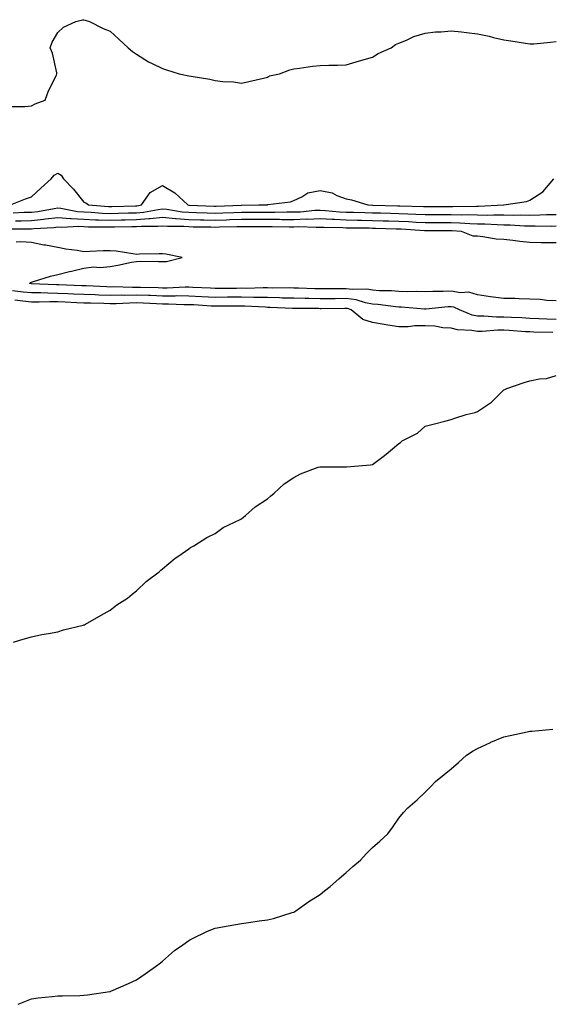
# Model space of a CAD drawing. Units: inches. Extents: x 920963 to 923603, y 7308458 to 7311098.
# Drawn here: x 923064 to 923266, y 7310717 to 7311093 of the extents above; entities that cross this region are included whole.
import ezdxf

# ---------------------------------------------------------------- set-up
doc = ezdxf.new("R2010")
doc.units = ezdxf.units.IN
doc.header["$MEASUREMENT"] = 0
doc.layers.add('Contour_92097308', color=7, linetype='Continuous', true_color=0x29b301)

msp = doc.modelspace()

# ---------------------------------------------------------------- linework, layer by layer
at = {"layer": 'Contour_92097308'}
for points in [[(923060.44, 7311059.53, 3280), (923065.56, 7311059.43, 3280), (923068.05, 7311059.8, 3280), (923069.49, 7311060.48, 3280), (923073.33, 7311061.92, 3280), (923074.54, 7311065.43, 3280), (923077.6, 7311071.47, 3280), (923077.79, 7311071.92, 3280), (923077.68, 7311072.29, 3280), (923076.02, 7311079.89, 3280), (923075.24, 7311081.92, 3280), (923075.98, 7311083.99, 3280), (923078.05, 7311087.76, 3280), (923080.25, 7311089.72, 3280), (923085.03, 7311091.92, 3280), (923087.45, 7311092.52, 3280), (923088.05, 7311092.61, 3280), (923088.58, 7311092.45, 3280), (923090.15, 7311091.92, 3280), (923095.42, 7311089.29, 3280), (923098.05, 7311088.28, 3280), (923101.35, 7311085.22, 3280), (923104.87, 7311081.92, 3280), (923106.57, 7311080.44, 3280), (923108.05, 7311079.41, 3280), (923112.64, 7311076.51, 3280), (923114.07, 7311075.9, 3280), (923118.05, 7311073.94, 3280), (923119.58, 7311073.45, 3280), (923124.34, 7311071.92, 3280), (923127.46, 7311071.33, 3280), (923128.05, 7311071.24, 3280), (923128.92, 7311071.05, 3280), (923136.07, 7311069.94, 3280), (923138.05, 7311069.44, 3280), (923140.94, 7311069.03, 3280), (923145, 7311068.87, 3280), (923148.05, 7311068.38, 3280), (923150.95, 7311069.02, 3280), (923156.46, 7311070.33, 3280), (923158.05, 7311070.69, 3280), (923158.81, 7311071.16, 3280), (923162.61, 7311071.92, 3280), (923166.49, 7311073.48, 3280), (923168.05, 7311073.85, 3280), (923170.22, 7311074.09, 3280), (923175.13, 7311074.84, 3280), (923178.05, 7311075.12, 3280), (923181.37, 7311075.24, 3280), (923184.69, 7311075.28, 3280), (923188.05, 7311075.41, 3280), (923193.05, 7311076.92, 3280), (923198.05, 7311078.34, 3280), (923200.2, 7311079.77, 3280), (923205.09, 7311081.92, 3280), (923206.84, 7311083.13, 3280), (923208.05, 7311083.65, 3280), (923210.98, 7311084.85, 3280), (923213.74, 7311086.23, 3280), (923218.05, 7311087.52, 3280), (923222, 7311087.97, 3280), (923224.17, 7311088.04, 3280), (923228.05, 7311088.41, 3280), (923232.01, 7311087.96, 3280), (923233.87, 7311087.74, 3280), (923238.05, 7311087.23, 3280), (923242.44, 7311086.31, 3280), (923244.09, 7311085.88, 3280), (923248.05, 7311084.98, 3280), (923250.7, 7311084.57, 3280), (923256.37, 7311083.6, 3280), (923258.05, 7311083.34, 3280), (923259.57, 7311083.44, 3280), (923265.87, 7311084.1, 3280), (923268.05, 7311084.25, 3280)], [(923060.06, 7311021.92, 3279), (923065.73, 7311024.24, 3279), (923068.05, 7311024.96, 3279), (923071.59, 7311028.38, 3279), (923075.55, 7311031.92, 3279), (923076.66, 7311033.31, 3279), (923078.05, 7311034.06, 3279), (923079.4, 7311033.27, 3279), (923080.23, 7311031.92, 3279), (923084.03, 7311027.9, 3279), (923088.05, 7311022.98, 3279), (923088.8, 7311022.67, 3279), (923089.83, 7311021.92, 3279), (923097.45, 7311021.32, 3279), (923098.05, 7311021.3, 3279), (923098.66, 7311021.31, 3279), (923107.7, 7311021.57, 3279), (923108.05, 7311021.58, 3279), (923108.36, 7311021.61, 3279), (923110.01, 7311021.92, 3279), (923113.25, 7311026.72, 3279), (923118.05, 7311029.41, 3279), (923122.73, 7311026.6, 3279), (923127.67, 7311021.92, 3279), (923128, 7311021.87, 3279), (923128.05, 7311021.86, 3279), (923128.11, 7311021.86, 3279), (923137.63, 7311021.5, 3279), (923138.05, 7311021.49, 3279), (923138.47, 7311021.5, 3279), (923148.03, 7311021.9, 3279), (923148.05, 7311021.9, 3279), (923148.07, 7311021.9, 3279), (923154.71, 7311021.92, 3279), (923157.96, 7311022.01, 3279), (923158.05, 7311022.02, 3279), (923158.18, 7311022.05, 3279), (923166.82, 7311023.15, 3279), (923168.05, 7311023.57, 3279), (923171.14, 7311025.01, 3279), (923173.42, 7311026.55, 3279), (923178.05, 7311027.48, 3279), (923182.65, 7311026.52, 3279), (923184.39, 7311025.58, 3279), (923188.05, 7311024.23, 3279), (923190.07, 7311023.94, 3279), (923196.31, 7311021.92, 3279), (923197.99, 7311021.86, 3279), (923198.11, 7311021.86, 3279), (923207.7, 7311021.57, 3279), (923208.05, 7311021.56, 3279), (923208.43, 7311021.54, 3279), (923217.49, 7311021.36, 3279), (923218.05, 7311021.33, 3279), (923218.64, 7311021.33, 3279), (923227.42, 7311021.3, 3279), (923228.05, 7311021.3, 3279), (923228.69, 7311021.28, 3279), (923237.64, 7311021.51, 3279), (923238.05, 7311021.5, 3279), (923238.47, 7311021.5, 3279), (923247.99, 7311021.92, 3279), (923248.05, 7311021.94, 3279), (923248.07, 7311021.94, 3279), (923256.67, 7311023.3, 3279), (923258.05, 7311023.73, 3279), (923262.99, 7311026.98, 3279), (923267.13, 7311031.92, 3279)], [(923061.09, 7311018.88, 3278), (923065.27, 7311019.14, 3278), (923068.05, 7311019.21, 3278), (923070.48, 7311019.49, 3278), (923076.75, 7311020.62, 3278), (923078.05, 7311020.79, 3278), (923079.28, 7311020.69, 3278), (923085.56, 7311019.43, 3278), (923088.05, 7311019.28, 3278), (923090.81, 7311019.16, 3278), (923094.97, 7311018.84, 3278), (923098.05, 7311018.72, 3278), (923101.19, 7311018.78, 3278), (923105.02, 7311018.89, 3278), (923108.05, 7311018.95, 3278), (923110.79, 7311019.18, 3278), (923116.38, 7311020.25, 3278), (923118.05, 7311020.42, 3278), (923119.71, 7311020.26, 3278), (923125.46, 7311019.33, 3278), (923128.05, 7311019.13, 3278), (923130.91, 7311019.06, 3278), (923135.03, 7311018.9, 3278), (923138.05, 7311018.83, 3278), (923141.05, 7311018.92, 3278), (923145.22, 7311019.09, 3278), (923148.05, 7311019.18, 3278), (923150.8, 7311019.17, 3278), (923155.32, 7311019.19, 3278), (923160.78, 7311019.19, 3278), (923165.38, 7311019.25, 3278), (923168.05, 7311019.25, 3278), (923170.64, 7311019.33, 3278), (923176.04, 7311019.91, 3278), (923178.05, 7311019.99, 3278), (923180.1, 7311019.87, 3278), (923185.48, 7311019.35, 3278), (923188.05, 7311019.21, 3278), (923190.81, 7311019.16, 3278), (923195.13, 7311019.01, 3278), (923198.05, 7311018.95, 3278), (923201.11, 7311018.86, 3278), (923204.88, 7311018.75, 3278), (923208.05, 7311018.65, 3278), (923211.47, 7311018.5, 3278), (923214.56, 7311018.43, 3278), (923218.05, 7311018.26, 3278), (923221.69, 7311018.28, 3278), (923224.39, 7311018.26, 3278), (923228.05, 7311018.28, 3278), (923231.8, 7311018.17, 3278), (923234.36, 7311018.23, 3278), (923238.05, 7311018.12, 3278), (923241.89, 7311018.08, 3278), (923244.32, 7311018.19, 3278), (923248.05, 7311018.15, 3278), (923251.9, 7311018.07, 3278), (923254.25, 7311018.12, 3278), (923258.05, 7311018.03, 3278), (923261.86, 7311018.11, 3278), (923264.38, 7311018.25, 3278), (923268.05, 7311018.33, 3278)], [(923062.04, 7311015.91, 3277), (923064.08, 7311015.89, 3277), (923068.05, 7311015.99, 3277), (923072.66, 7311016.53, 3277), (923073.39, 7311016.58, 3277), (923078.05, 7311017.18, 3277), (923082.92, 7311016.79, 3277), (923083.17, 7311016.8, 3277), (923088.05, 7311016.5, 3277), (923092.44, 7311016.31, 3277), (923093.67, 7311016.3, 3277), (923098.05, 7311016.13, 3277), (923102.35, 7311016.22, 3277), (923103.73, 7311016.24, 3277), (923108.05, 7311016.32, 3277), (923112.85, 7311016.72, 3277), (923113.25, 7311016.72, 3277), (923118.05, 7311017.21, 3277), (923122.9, 7311016.77, 3277), (923123.2, 7311016.77, 3277), (923128.05, 7311016.39, 3277), (923132.42, 7311016.29, 3277), (923133.7, 7311016.27, 3277), (923138.05, 7311016.17, 3277), (923142.43, 7311016.3, 3277), (923143.65, 7311016.32, 3277), (923148.05, 7311016.45, 3277), (923152.58, 7311016.45, 3277), (923153.52, 7311016.45, 3277), (923162.58, 7311016.45, 3277), (923163.54, 7311016.43, 3277), (923168.05, 7311016.43, 3277), (923172.71, 7311016.58, 3277), (923173.41, 7311016.56, 3277), (923178.05, 7311016.74, 3277), (923182.6, 7311016.47, 3277), (923183.51, 7311016.46, 3277), (923188.05, 7311016.21, 3277), (923192.26, 7311016.13, 3277), (923193.85, 7311016.12, 3277), (923198.05, 7311016.04, 3277), (923202.05, 7311015.92, 3277), (923204.11, 7311015.86, 3277), (923208.05, 7311015.74, 3277), (923211.7, 7311015.57, 3277), (923214.61, 7311015.36, 3277), (923218.05, 7311015.2, 3277), (923221.34, 7311015.21, 3277), (923224.72, 7311015.25, 3277), (923228.05, 7311015.26, 3277), (923231.29, 7311015.16, 3277), (923235.14, 7311014.83, 3277), (923238.05, 7311014.73, 3277), (923240.84, 7311014.71, 3277), (923245.56, 7311014.41, 3277), (923248.05, 7311014.38, 3277), (923250.46, 7311014.33, 3277), (923256.02, 7311013.95, 3277), (923258.05, 7311013.9, 3277), (923260.08, 7311013.95, 3277), (923266.1, 7311013.87, 3277), (923268.05, 7311013.91, 3277)], [(923058.98, 7311012.85, 3276), (923067.22, 7311012.75, 3276), (923068.05, 7311012.77, 3276), (923069.01, 7311012.88, 3276), (923076.59, 7311013.38, 3276), (923078.05, 7311013.57, 3276), (923079.58, 7311013.45, 3276), (923086.14, 7311013.83, 3276), (923088.05, 7311013.71, 3276), (923089.76, 7311013.63, 3276), (923096.36, 7311013.61, 3276), (923098.05, 7311013.55, 3276), (923099.71, 7311013.58, 3276), (923106.31, 7311013.66, 3276), (923108.05, 7311013.7, 3276), (923109.99, 7311013.86, 3276), (923116.16, 7311013.81, 3276), (923118.05, 7311014.01, 3276), (923119.96, 7311013.83, 3276), (923126.17, 7311013.8, 3276), (923128.05, 7311013.65, 3276), (923129.74, 7311013.61, 3276), (923136.42, 7311013.55, 3276), (923138.05, 7311013.51, 3276), (923139.69, 7311013.56, 3276), (923146.29, 7311013.68, 3276), (923148.05, 7311013.73, 3276), (923149.86, 7311013.73, 3276), (923156.27, 7311013.7, 3276), (923159.83, 7311013.7, 3276), (923166.36, 7311013.61, 3276), (923168.05, 7311013.61, 3276), (923169.8, 7311013.67, 3276), (923176.54, 7311013.43, 3276), (923178.05, 7311013.49, 3276), (923179.53, 7311013.4, 3276), (923186.68, 7311013.29, 3276), (923188.05, 7311013.22, 3276), (923189.32, 7311013.19, 3276), (923196.81, 7311013.16, 3276), (923198.05, 7311013.13, 3276), (923199.23, 7311013.1, 3276), (923207.11, 7311012.86, 3276), (923208.05, 7311012.83, 3276), (923208.92, 7311012.79, 3276), (923217.83, 7311012.14, 3276), (923218.05, 7311012.13, 3276), (923218.26, 7311012.13, 3276), (923227.74, 7311012.23, 3276), (923228.05, 7311012.24, 3276), (923228.36, 7311012.23, 3276), (923231.88, 7311011.92, 3276), (923236.23, 7311010.1, 3276), (923238.05, 7311010.08, 3276), (923240.02, 7311009.95, 3276), (923245.18, 7311009.05, 3276), (923248.05, 7311008.9, 3276), (923251.47, 7311008.5, 3276), (923254.23, 7311008.1, 3276), (923258.05, 7311007.67, 3276), (923262.34, 7311007.63, 3276), (923263.72, 7311007.59, 3276), (923268.05, 7311007.55, 3276)], [(923268.05, 7310985.29, 3276), (923264.52, 7310985.45, 3276), (923261.95, 7310985.82, 3276), (923258.05, 7310985.95, 3276), (923253.93, 7310986.04, 3276), (923252.31, 7310986.18, 3276), (923248.05, 7310986.26, 3276), (923243.06, 7310986.93, 3276), (923243.04, 7310986.93, 3276), (923238.05, 7310987.63, 3276), (923234.72, 7310988.59, 3276), (923231.52, 7310988.45, 3276), (923228.05, 7310989.04, 3276), (923225.02, 7310988.89, 3276), (923221.08, 7310988.89, 3276), (923218.05, 7310988.72, 3276), (923214.97, 7310988.84, 3276), (923211.19, 7310988.78, 3276), (923208.05, 7310988.88, 3276), (923205.24, 7310989.11, 3276), (923200.76, 7310989.21, 3276), (923198.05, 7310989.41, 3276), (923195.92, 7310989.79, 3276), (923190.33, 7310989.64, 3276), (923188.05, 7310989.93, 3276), (923186.04, 7310989.91, 3276), (923180.07, 7310989.9, 3276), (923178.05, 7310989.88, 3276), (923176.06, 7310989.93, 3276), (923169.81, 7310990.16, 3276), (923168.05, 7310990.2, 3276), (923166.37, 7310990.24, 3276), (923159.75, 7310990.22, 3276), (923158.05, 7310990.26, 3276), (923156.4, 7310990.27, 3276), (923149.88, 7310990.09, 3276), (923148.05, 7310990.11, 3276), (923146.23, 7310990.1, 3276), (923139.92, 7310990.05, 3276), (923138.05, 7310990.05, 3276), (923136.27, 7310990.14, 3276), (923129.54, 7310990.43, 3276), (923128.05, 7310990.5, 3276), (923126.64, 7310990.51, 3276), (923119.74, 7310990.23, 3276), (923118.05, 7310990.23, 3276), (923116.41, 7310990.28, 3276), (923109.58, 7310990.39, 3276), (923108.05, 7310990.44, 3276), (923106.55, 7310990.42, 3276), (923099.34, 7310990.63, 3276), (923098.05, 7310990.61, 3276), (923096.79, 7310990.66, 3276), (923088.92, 7310991.05, 3276), (923088.05, 7310991.08, 3276), (923087.24, 7310991.11, 3276), (923078.54, 7310991.43, 3276), (923078.05, 7310991.44, 3276), (923077.58, 7310991.45, 3276), (923068.13, 7310991.84, 3276), (923068.05, 7310991.84, 3276), (923067.98, 7310991.85, 3276), (923067.33, 7310991.92, 3276), (923067.67, 7310992.3, 3276), (923068.05, 7310992.51, 3276), (923068.85, 7310992.72, 3276), (923075.27, 7310994.7, 3276), (923078.05, 7310995.36, 3276), (923082.62, 7310996.49, 3276), (923083.31, 7310996.66, 3276), (923088.05, 7310997.8, 3276), (923091.69, 7310998.28, 3276), (923094.23, 7310998.1, 3276), (923098.05, 7310998.45, 3276), (923100.99, 7310998.98, 3276), (923106.19, 7311000.06, 3276), (923108.05, 7311000.41, 3276), (923109.51, 7311000.46, 3276), (923116.46, 7311000.33, 3276), (923118.05, 7311000.38, 3276), (923119.58, 7311000.39, 3276), (923125.55, 7311001.92, 3276), (923119.3, 7311003.17, 3276), (923118.05, 7311003.26, 3276), (923116.74, 7311003.23, 3276), (923109.24, 7311003.11, 3276), (923108.05, 7311003.08, 3276), (923106.74, 7311003.23, 3276), (923100.37, 7311004.24, 3276), (923098.05, 7311004.48, 3276), (923095.56, 7311004.41, 3276), (923090.3, 7311004.17, 3276), (923088.05, 7311004.09, 3276), (923085.42, 7311004.55, 3276), (923081.21, 7311005.08, 3276), (923078.05, 7311005.69, 3276), (923073.43, 7311006.54, 3276), (923072.74, 7311006.61, 3276), (923068.05, 7311007.64, 3276), (923063.95, 7311007.82, 3276), (923062.25, 7311007.72, 3276)], [(923268.05, 7310978.18, 3277), (923264.46, 7310978.33, 3277), (923261.46, 7310978.51, 3277), (923258.05, 7310978.65, 3277), (923254.96, 7310978.83, 3277), (923250.98, 7310978.99, 3277), (923248.05, 7310979.16, 3277), (923245.27, 7310979.14, 3277), (923240.52, 7310979.45, 3277), (923238.05, 7310979.43, 3277), (923235.97, 7310979.84, 3277), (923231.22, 7310981.92, 3277), (923229.07, 7310982.94, 3277), (923228.05, 7310983.11, 3277), (923226.92, 7310983.05, 3277), (923218.3, 7310982.17, 3277), (923218.05, 7310982.16, 3277), (923217.8, 7310982.17, 3277), (923209.08, 7310982.95, 3277), (923208.05, 7310982.98, 3277), (923206.89, 7310983.08, 3277), (923200.07, 7310983.94, 3277), (923198.05, 7310984.08, 3277), (923195.42, 7310984.55, 3277), (923191.83, 7310985.7, 3277), (923188.05, 7310986.18, 3277), (923183.82, 7310986.15, 3277), (923182.27, 7310986.14, 3277), (923178.05, 7310986.11, 3277), (923173.76, 7310986.21, 3277), (923172.35, 7310986.22, 3277), (923168.05, 7310986.32, 3277), (923163.55, 7310986.42, 3277), (923162.6, 7310986.47, 3277), (923158.05, 7310986.56, 3277), (923153.35, 7310986.62, 3277), (923152.78, 7310986.65, 3277), (923148.05, 7310986.71, 3277), (923143.28, 7310986.69, 3277), (923142.82, 7310986.69, 3277), (923138.05, 7310986.67, 3277), (923133.05, 7310986.92, 3277), (923128.05, 7310987.18, 3277), (923123.32, 7310987.19, 3277), (923122.8, 7310987.17, 3277), (923118.05, 7310987.18, 3277), (923113.46, 7310987.33, 3277), (923112.63, 7310987.34, 3277), (923108.05, 7310987.48, 3277), (923103.56, 7310987.43, 3277), (923102.51, 7310987.46, 3277), (923098.05, 7310987.41, 3277), (923093.69, 7310987.56, 3277), (923092.34, 7310987.63, 3277), (923088.05, 7310987.78, 3277), (923084.07, 7310987.94, 3277), (923081.95, 7310988.02, 3277), (923078.05, 7310988.17, 3277), (923074.34, 7310988.21, 3277), (923071.64, 7310988.33, 3277), (923068.05, 7310988.37, 3277), (923064.84, 7310988.71, 3277), (923060.83, 7310989.14, 3277)], [(923266.72, 7310973.25, 3278), (923259.54, 7310973.41, 3278), (923258.05, 7310973.47, 3278), (923256.4, 7310973.57, 3278), (923250.16, 7310974.03, 3278), (923248.05, 7310974.15, 3278), (923245.83, 7310974.14, 3278), (923239.78, 7310973.65, 3278), (923238.05, 7310973.63, 3278), (923235.92, 7310974.05, 3278), (923230.39, 7310974.26, 3278), (923228.05, 7310974.96, 3278), (923224.89, 7310975.08, 3278), (923221.79, 7310975.66, 3278), (923218.05, 7310975.77, 3278), (923214.22, 7310975.75, 3278), (923211.58, 7310975.45, 3278), (923208.05, 7310975.43, 3278), (923203.88, 7310976.09, 3278), (923202.43, 7310976.3, 3278), (923198.05, 7310977.02, 3278), (923194.31, 7310978.18, 3278), (923189.92, 7310981.92, 3278), (923188.5, 7310982.37, 3278), (923188.05, 7310982.43, 3278), (923187.54, 7310982.43, 3278), (923178.48, 7310982.35, 3278), (923178.05, 7310982.35, 3278), (923177.61, 7310982.36, 3278), (923168.56, 7310982.43, 3278), (923168.05, 7310982.44, 3278), (923167.52, 7310982.45, 3278), (923158.97, 7310982.84, 3278), (923158.05, 7310982.86, 3278), (923157.09, 7310982.88, 3278), (923149.41, 7310983.28, 3278), (923148.05, 7310983.3, 3278), (923146.68, 7310983.29, 3278), (923139.42, 7310983.29, 3278), (923138.05, 7310983.29, 3278), (923136.61, 7310983.36, 3278), (923129.89, 7310983.76, 3278), (923128.05, 7310983.85, 3278), (923126.11, 7310983.86, 3278), (923120.26, 7310984.13, 3278), (923118.05, 7310984.13, 3278), (923115.76, 7310984.21, 3278), (923110.58, 7310984.45, 3278), (923108.05, 7310984.53, 3278), (923105.47, 7310984.5, 3278), (923100.36, 7310984.23, 3278), (923098.05, 7310984.2, 3278), (923095.69, 7310984.28, 3278), (923090.53, 7310984.4, 3278), (923088.05, 7310984.49, 3278), (923085.37, 7310984.6, 3278), (923080.92, 7310984.79, 3278), (923078.05, 7310984.9, 3278), (923075.04, 7310984.93, 3278), (923070.99, 7310984.86, 3278), (923068.05, 7310984.89, 3278), (923064.72, 7310985.25, 3278), (923061.7, 7310985.57, 3278)], [(923061.26, 7310855.13, 3278), (923063.95, 7310856.02, 3278), (923068.05, 7310857.15, 3278), (923072, 7310857.97, 3278), (923074.53, 7310858.4, 3278), (923078.05, 7310859.08, 3278), (923080.22, 7310859.75, 3278), (923087.71, 7310861.58, 3278), (923088.05, 7310861.67, 3278), (923088.22, 7310861.75, 3278), (923088.65, 7310861.92, 3278), (923094.57, 7310865.4, 3278), (923098.05, 7310867.26, 3278), (923100.65, 7310869.32, 3278), (923104.71, 7310871.92, 3278), (923106.5, 7310873.47, 3278), (923108.05, 7310874.75, 3278), (923111.73, 7310878.24, 3278), (923116.74, 7310881.92, 3278), (923117.42, 7310882.55, 3278), (923118.05, 7310883.08, 3278), (923122.81, 7310887.16, 3278), (923124.19, 7310888.06, 3278), (923128.05, 7310890.72, 3278), (923128.71, 7310891.26, 3278), (923129.98, 7310891.92, 3278), (923134.88, 7310895.09, 3278), (923138.05, 7310896.5, 3278), (923141.18, 7310898.79, 3278), (923147.6, 7310901.92, 3278), (923147.88, 7310902.09, 3278), (923148.05, 7310902.15, 3278), (923149.59, 7310903.46, 3278), (923153.29, 7310906.68, 3278), (923158.05, 7310909.75, 3278), (923159.15, 7310910.82, 3278), (923160.51, 7310911.92, 3278), (923164.42, 7310915.55, 3278), (923168.05, 7310917.9, 3278), (923170.64, 7310919.33, 3278), (923177.33, 7310921.92, 3278), (923177.93, 7310922.04, 3278), (923178.05, 7310922.06, 3278), (923178.17, 7310922.04, 3278), (923187.96, 7310922.01, 3278), (923188.05, 7310922, 3278), (923188.14, 7310922.01, 3278), (923197.21, 7310922.76, 3278), (923198.05, 7310922.88, 3278), (923202.09, 7310925.96, 3278), (923203.19, 7310926.78, 3278), (923208.05, 7310930.86, 3278), (923208.7, 7310931.27, 3278), (923209.36, 7310931.92, 3278), (923215.15, 7310934.82, 3278), (923218.05, 7310937.58, 3278), (923221.62, 7310938.35, 3278), (923225.61, 7310939.48, 3278), (923228.05, 7310940.07, 3278), (923229.39, 7310940.58, 3278), (923233.73, 7310941.92, 3278), (923237.2, 7310942.77, 3278), (923238.05, 7310943.1, 3278), (923241.83, 7310945.7, 3278), (923243.33, 7310946.64, 3278), (923248.05, 7310951.35, 3278), (923248.43, 7310951.54, 3278), (923249.2, 7310951.92, 3278), (923255.8, 7310954.17, 3278), (923258.05, 7310954.81, 3278), (923261.7, 7310955.57, 3278), (923264.31, 7310955.66, 3278), (923268.05, 7310956.9, 3278)], [(923063.05, 7310716.92, 3277), (923068.05, 7310719.05, 3277), (923070.6, 7310719.37, 3277), (923075.99, 7310719.86, 3277), (923078.05, 7310720.09, 3277), (923079.83, 7310720.14, 3277), (923086.45, 7310720.32, 3277), (923088.05, 7310720.36, 3277), (923089.44, 7310720.53, 3277), (923097.92, 7310721.79, 3277), (923098.05, 7310721.8, 3277), (923098.14, 7310721.83, 3277), (923098.36, 7310721.92, 3277), (923105.08, 7310724.89, 3277), (923108.05, 7310726.27, 3277), (923111.38, 7310728.59, 3277), (923116.25, 7310731.92, 3277), (923117.23, 7310732.74, 3277), (923118.05, 7310733.39, 3277), (923122.57, 7310737.4, 3277), (923125.8, 7310739.67, 3277), (923128.05, 7310741.31, 3277), (923128.43, 7310741.54, 3277), (923129.24, 7310741.92, 3277), (923135.14, 7310744.83, 3277), (923138.05, 7310745.94, 3277), (923143.05, 7310746.92, 3277), (923148.05, 7310747.81, 3277), (923151.71, 7310748.26, 3277), (923154.85, 7310748.72, 3277), (923158.05, 7310749.14, 3277), (923160.28, 7310749.69, 3277), (923167.37, 7310751.92, 3277), (923167.88, 7310752.09, 3277), (923168.05, 7310752.14, 3277), (923168.76, 7310752.63, 3277), (923173.82, 7310756.15, 3277), (923178.05, 7310758.87, 3277), (923179.72, 7310760.25, 3277), (923181.95, 7310761.92, 3277), (923185.17, 7310764.8, 3277), (923188.05, 7310767.19, 3277), (923190.52, 7310769.45, 3277), (923193.43, 7310771.92, 3277), (923195.65, 7310774.32, 3277), (923198.05, 7310776.78, 3277), (923200.79, 7310779.18, 3277), (923203.91, 7310781.92, 3277), (923205.62, 7310784.35, 3277), (923208.05, 7310787.95, 3277), (923209.89, 7310790.08, 3277), (923211.5, 7310791.92, 3277), (923215.02, 7310794.95, 3277), (923218.05, 7310797.83, 3277), (923220.13, 7310799.84, 3277), (923222, 7310801.92, 3277), (923225.36, 7310804.61, 3277), (923228.05, 7310806.82, 3277), (923230.76, 7310809.21, 3277), (923233.83, 7310811.92, 3277), (923236.39, 7310813.58, 3277), (923238.05, 7310814.59, 3277), (923242.94, 7310816.81, 3277), (923243.09, 7310816.88, 3277), (923248.05, 7310818.94, 3277), (923250.44, 7310819.53, 3277), (923257, 7310820.87, 3277), (923258.05, 7310821.11, 3277), (923258.79, 7310821.18, 3277), (923266.74, 7310821.92, 3277)]]:
    msp.add_polyline3d(points, dxfattribs=at)

doc.saveas('drawing.dxf')
